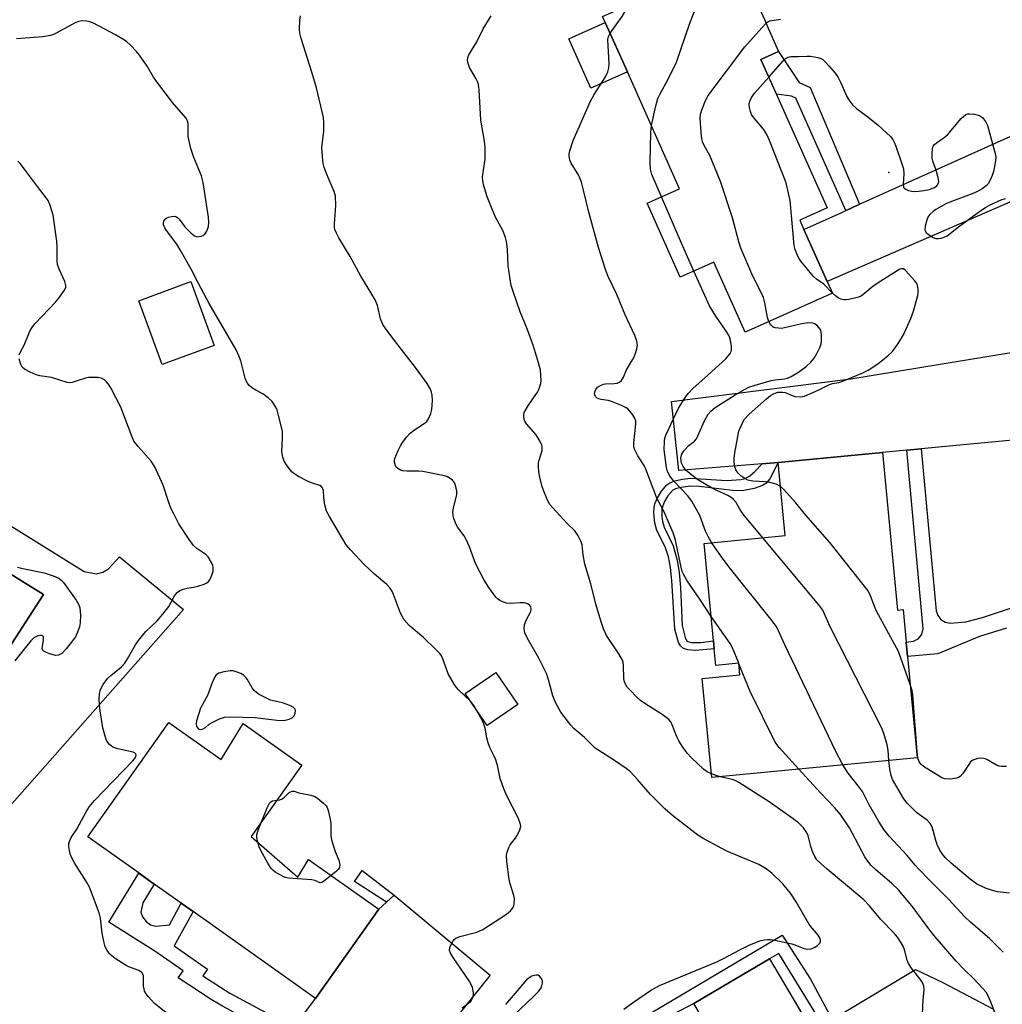
# Model space of a CAD drawing. Units: inches. Extents: x 1273762 to 1279762, y 497453 to 501453.
# Drawn here: x 1275656 to 1275921, y 499545 to 499810 of the extents above; entities that cross this region are included whole.
import ezdxf

# ---------------------------------------------------------------- set-up
doc = ezdxf.new("R2010")
doc.units = ezdxf.units.IN
doc.header["$MEASUREMENT"] = 0
for name, color, linetype in [('BLDG-Footprint', 5, 'Continuous'), ('CULTRL-Pad', 6, 'Continuous'), ('ELEV-Spot Elevation', 7, 'Continuous'), ('TRANS-Driveway', 251, 'Continuous'), ('TRANS-Non Street Sidewalk', 7, 'Continuous'), ('Undefined', 1, 'Continuous')]:
    doc.layers.add(name, color=color, linetype=linetype)

msp = doc.modelspace()

# ---------------------------------------------------------------- linework, layer by layer
at = {"layer": 'BLDG-Footprint'}
for points, elevation in [([(1275867.19, 499753.7), (1275873.47, 499739.67), (1275874.87, 499736.54), (1275851.38, 499726.03), (1275842.95, 499744.87), (1275833.94, 499740.84), (1275825.04, 499760.75), (1275833.76, 499764.65), (1275819.7, 499796.1), (1275813.75, 499809.41), (1275813.03, 499811.02), (1275848.99, 499827.09), (1275856.54, 499810.2), (1275857.57, 499807.89), (1275860.39, 499801.59), (1275855.61, 499799.45), (1275873.46, 499759.53), (1275866.06, 499756.23)], 347.77), ([(1275708.6, 499722.44), (1275694.6, 499717.31), (1275688.28, 499734.52), (1275702.28, 499739.66)], 337.51), ([(1275647.53, 499632.11), (1275643.85, 499626.47), (1275607.08, 499649.36), (1275596.72, 499655.81), (1275578.95, 499666.87), (1275597.79, 499695.81), (1275619.96, 499682.01), (1275642.01, 499668.28), (1275662.69, 499655.41)], 335.49), ([(1275888.29, 499693.64), (1275892.34, 499651.24), (1275893.87, 499651.39), (1275894.7, 499642.67), (1275895.08, 499638.75), (1275897.68, 499611.5), (1275842.4, 499606.22), (1275839.86, 499632.83), (1275849.97, 499633.79), (1275849.67, 499636.93), (1275843.5, 499636.34), (1275843.06, 499640.86), (1275842.86, 499642.97), (1275840.35, 499669.22), (1275862.17, 499671.31), (1275860.29, 499690.98)], 347.36), ([(1275790.22, 499625.85), (1275781.98, 499620.21), (1275776.11, 499628.79), (1275784.35, 499634.43)], 338.22), ([(1275696.39, 499621.02), (1275710.42, 499611.08), (1275716.34, 499620.78), (1275732.14, 499609.57), (1275730.97, 499607.91), (1275718.51, 499590.34), (1275731.1, 499579.41), (1275733.9, 499584.18), (1275736.09, 499582.63), (1275752.85, 499570.74), (1275735.85, 499546.77), (1275702.89, 499570.14), (1275699.7, 499572.4), (1275692.45, 499577.53), (1275688.36, 499580.44), (1275674.56, 499590.22)], 337.14), ([(1275835.93, 499491.24), (1275816.98, 499480), (1275803.26, 499503.14), (1275828.97, 499518.38), (1275847.19, 499529.18), (1275839.13, 499542.77), (1275837.58, 499545.4), (1275857.9, 499557.45), (1275869.5, 499537.88), (1275881.23, 499518.1), (1275838.89, 499493)], 341.09)]:
    msp.add_lwpolyline(points, close=True, dxfattribs=dict(at, elevation=elevation))
at = {"layer": 'CULTRL-Pad'}
msp.add_lwpolyline([(1275819.7, 499796.1), (1275809.89, 499791.71), (1275803.94, 499805.02), (1275813.75, 499809.41)], close=True, dxfattribs=at)
at = {"layer": 'ELEV-Spot Elevation'}
msp.add_point((1275890, 499769, 349.99), dxfattribs=at)
at = {"layer": 'TRANS-Driveway'}
for points in [[(1275948.29, 499768.89), (1275940.93, 499769.02), (1275873.47, 499739.67), (1275867.19, 499753.71), (1275877.38, 499758.29), (1275878.45, 499758.77), (1275879.52, 499759.25), (1275882.17, 499760.45), (1275937, 499785.12), (1275940.73, 499790.82), (1275944.31, 499782.15), (1275947.47, 499771.66)], [(1275961.11, 499711.01), (1275955.42, 499713.28), (1275939.76, 499712.17), (1275937.31, 499710.56), (1275928.07, 499697.41), (1275898.73, 499694.63), (1275894.82, 499694.26), (1275888.29, 499693.64), (1275860.29, 499690.98), (1275855.98, 499690.64), (1275833.51, 499688.84), (1275831.6, 499707.38), (1275879.82, 499713.52), (1275953.51, 499725.57), (1275957.58, 499733.56), (1275958.66, 499728.9)], [(1275725.02, 499470.7), (1275708, 499483.41), (1275720.8, 499492.55), (1275741.77, 499518.99), (1275742.61, 499520.96), (1275742.62, 499522.95), (1275741.97, 499524.27), (1275727.51, 499535.6), (1275729.96, 499538.89), (1275735.85, 499546.77), (1275752.85, 499570.74), (1275754.91, 499572.63), (1275756.98, 499574.52), (1275782.79, 499553.05), (1275746.16, 499507.23), (1275736.34, 499495.78), (1275731.76, 499489.91), (1275728.93, 499485.59), (1275727.07, 499481.87), (1275726.17, 499478.9), (1275725.4, 499473.91)]]:
    msp.add_lwpolyline(points, close=True, dxfattribs=at)
for points in [[(1275647.84, 499677.65), (1275673.57, 499661.63), (1275676.85, 499661.01), (1275678.64, 499661.45), (1275680.14, 499662.33), (1275683.14, 499665.59), (1275700.33, 499651.46), (1275633.11, 499575.35)], [(1275647.52, 499632.11), (1275662.69, 499655.41), (1275642.01, 499668.28)], [(1275874.81, 499541.07), (1275897.2, 499554.56), (1275904.36, 499551.1), (1275918.17, 499543.9)]]:
    msp.add_lwpolyline(points, dxfattribs=at)
at = {"layer": 'TRANS-Non Street Sidewalk'}
for points in [[(1275882.17, 499760.45), (1275879.52, 499759.25), (1275878.45, 499758.77), (1275864.97, 499789.05), (1275863.86, 499789.53), (1275859.8, 499790.09), (1275855.61, 499799.45), (1275860.39, 499801.59), (1275864.26, 499795.68), (1275865.86, 499793.2), (1275868.9, 499791.89)], [(1275855.98, 499690.64), (1275860.29, 499690.98), (1275858.04, 499686.6), (1275856.95, 499685.34), (1275856.08, 499684.81), (1275853.77, 499683.99), (1275850.61, 499683.35), (1275847.95, 499683.48), (1275839.07, 499684.56), (1275836.72, 499684.63), (1275834.21, 499684.29), (1275832.65, 499683.88), (1275831.89, 499683.51), (1275830.6, 499682.04), (1275829.66, 499680.5), (1275828.99, 499678.6), (1275828.98, 499676.56), (1275829.14, 499675.06), (1275829.58, 499673.53), (1275832.04, 499668.58), (1275833.11, 499664.65), (1275833.59, 499661.35), (1275833.95, 499657.38), (1275834.46, 499647.1), (1275835.21, 499643.84), (1275835.72, 499642.91), (1275836.88, 499642.53), (1275839.42, 499642.54), (1275842.86, 499642.97), (1275843.06, 499640.86), (1275838.05, 499640.35), (1275835.95, 499640.54), (1275834.84, 499640.96), (1275834.01, 499641.6), (1275833.44, 499642.52), (1275832.44, 499646.16), (1275831.67, 499659.23), (1275831.27, 499662.76), (1275830.74, 499665.58), (1275829.84, 499668.32), (1275827.63, 499672.7), (1275827.05, 499674.71), (1275826.82, 499677.32), (1275826.88, 499678.83), (1275827.09, 499679.89), (1275827.79, 499681.5), (1275828.87, 499683.27), (1275830.32, 499684.96), (1275831.1, 499685.52), (1275832.46, 499686.04), (1275834.55, 499686.51), (1275836.64, 499686.75), (1275846.46, 499686.17), (1275850.22, 499686.41), (1275851.36, 499686.7), (1275852.67, 499687.36), (1275853.99, 499688.52)], [(1275756.98, 499574.52), (1275754.91, 499572.63), (1275746.32, 499578.26), (1275748.35, 499581.15)], [(1275729.96, 499538.89), (1275727.51, 499535.6), (1275710.77, 499544.65), (1275707.77, 499546.43), (1275698.87, 499552.29), (1275700.26, 499554.21), (1275692.66, 499559.47), (1275680.26, 499567.3), (1275688.35, 499580.44), (1275692.45, 499577.54), (1275689.35, 499572.49), (1275688.87, 499569.99), (1275689.34, 499568.67), (1275690.27, 499567.44), (1275691.47, 499566.52), (1275692.86, 499566.24), (1275696.53, 499566.53), (1275699.7, 499572.4), (1275702.89, 499570.14), (1275697.8, 499560.87), (1275706.82, 499554.64), (1275705.5, 499552.81), (1275712.81, 499548.19)], [(1275874.81, 499541.07), (1275872.24, 499539.53), (1275860.41, 499558.87), (1275857.9, 499557.45), (1275837.57, 499545.4), (1275828.16, 499540.47), (1275830.03, 499537.37), (1275827.14, 499535.66), (1275823.72, 499541.42), (1275861.34, 499563.82), (1275868.92, 499551.91)]]:
    msp.add_lwpolyline(points, close=True, dxfattribs=at)
msp.add_lwpolyline([(1275921.68, 499646.39), (1275914.41, 499644.11), (1275903.16, 499639.49), (1275895.08, 499638.75), (1275894.7, 499642.67), (1275896.69, 499642.9), (1275897.91, 499643.52), (1275898.85, 499644.67), (1275899.22, 499646.23), (1275894.82, 499694.26), (1275898.73, 499694.63), (1275902.75, 499651.02), (1275903.17, 499649.8), (1275904.01, 499648.73), (1275905.16, 499648.01), (1275906.5, 499647.74), (1275910.76, 499648.1), (1275915.18, 499649.24), (1275923.01, 499651.85)], dxfattribs=at)
at = {"layer": 'Undefined'}
msp.add_line((1275849.68, 499636.83, 344), (1275849.64, 499636.93, 344), dxfattribs=at)
for points, elevation in [([(1275826.15, 499781.68), (1275827.33, 499786.96), (1275827.89, 499788.95), (1275828.39, 499790.03), (1275830.81, 499794.49), (1275832.9, 499798.71), (1275836.48, 499809.2), (1275839, 499815.64), (1275839.45, 499817.31), (1275839.78, 499819.31), (1275839.84, 499820.35), (1275839.73, 499822.3), (1275839.82, 499823)], 346), ([(1275815.04, 499806.52), (1275818.32, 499810.99), (1275820.18, 499814.22)], 344), ([(1275777.56, 499626.67), (1275774.37, 499629.74), (1275773.78, 499630.41), (1275773.12, 499631.36), (1275771.54, 499634.09), (1275770.05, 499638.16), (1275769.69, 499638.91), (1275769.22, 499639.6), (1275768.22, 499640.64), (1275764.84, 499643.86), (1275760.99, 499647.1), (1275759.67, 499648.66), (1275759.2, 499649.4), (1275758.71, 499650.44), (1275756.53, 499656.13), (1275755.81, 499657.29), (1275755.03, 499658.1), (1275751.73, 499660.93), (1275748.89, 499663.49), (1275745.23, 499667.46), (1275744.11, 499668.85), (1275739.61, 499676.41), (1275738.81, 499677.92), (1275738.37, 499679.54), (1275738.09, 499681.5), (1275737.94, 499683.4), (1275737.84, 499683.88), (1275737.66, 499684.26), (1275737.42, 499684.52), (1275736.97, 499684.79), (1275734.76, 499685.49), (1275733.66, 499685.97), (1275731.27, 499687.23), (1275730, 499687.99), (1275729.54, 499688.35), (1275728.97, 499688.97), (1275728, 499690.37), (1275727.42, 499691.35), (1275727.02, 499692.38), (1275726.81, 499693.75), (1275726.98, 499697.76), (1275726.91, 499699.45), (1275725.81, 499703.95), (1275725.48, 499705.05), (1275725.16, 499705.83), (1275724.13, 499707.37), (1275723.09, 499708.38), (1275721.67, 499709.43), (1275719.78, 499710.46), (1275718.65, 499711.19), (1275718.03, 499711.69), (1275717.56, 499712.28), (1275717.2, 499712.95), (1275716.92, 499713.71), (1275715.78, 499718.35), (1275715.25, 499719.71), (1275714.49, 499721.29), (1275707.22, 499733.79), (1275704.35, 499739.13), (1275702.37, 499743.02), (1275699.47, 499748.2), (1275698.53, 499749.69), (1275695.78, 499753.39), (1275695.31, 499754.15), (1275694.98, 499754.93), (1275694.92, 499755.44), (1275695.03, 499755.88), (1275695.43, 499756.48), (1275695.81, 499756.8), (1275696.3, 499757.02), (1275697.11, 499757.2), (1275697.92, 499757.22), (1275698.42, 499757.1), (1275698.83, 499756.83), (1275699.19, 499756.45), (1275700.72, 499754.43), (1275702.36, 499752.69), (1275703.24, 499751.96), (1275703.98, 499751.71), (1275705.05, 499751.89), (1275705.57, 499752.1), (1275706.03, 499752.41), (1275706.62, 499753.23), (1275707.08, 499754.47), (1275707.17, 499755.56), (1275707.05, 499756.97), (1275705.63, 499766.3), (1275705.14, 499768.15), (1275703.08, 499773.07), (1275702.29, 499775.51), (1275701.59, 499778.67), (1275701.54, 499779.47), (1275701.6, 499781.96), (1275701.47, 499782.77), (1275700.91, 499783.74), (1275697.41, 499787.82), (1275693.11, 499793.45), (1275692.3, 499794.66), (1275690.52, 499797.64), (1275688.52, 499800.59), (1275687.77, 499801.48), (1275685.95, 499803.36), (1275685.09, 499804.14), (1275684.42, 499804.63), (1275682.04, 499806.08), (1275675.95, 499809.29), (1275675.14, 499809.6), (1275674.33, 499809.78), (1275672.99, 499809.81), (1275672.22, 499809.66), (1275671.16, 499809.26), (1275666.1, 499806.48), (1275665.33, 499806.11), (1275664.52, 499805.84), (1275662.52, 499805.56), (1275655.42, 499805.01)], 338), ([(1275818.71, 499543.85), (1275821.32, 499545.72), (1275825.96, 499548.88), (1275828.34, 499550.21), (1275843.74, 499556.64), (1275845.57, 499557.51), (1275850.16, 499559.94), (1275852.43, 499561.05), (1275853.97, 499561.75), (1275855.55, 499562.3), (1275856.62, 499562.56), (1275857.39, 499562.63), (1275858.22, 499562.59), (1275859.37, 499562.4), (1275863.92, 499561.47), (1275864.74, 499561.2), (1275867.13, 499560.19), (1275868.25, 499560.02), (1275869.08, 499560.11), (1275869.61, 499560.26), (1275870.13, 499560.52), (1275870.85, 499561.03), (1275871.43, 499561.61), (1275871.65, 499562.04), (1275871.68, 499562.45), (1275871.57, 499562.87), (1275871.05, 499563.74), (1275869.4, 499565.63), (1275868.48, 499566.86), (1275865.12, 499572.73), (1275863.54, 499575.12), (1275861.49, 499577.56), (1275858.53, 499580.44), (1275857.02, 499581.6), (1275855.02, 499582.79), (1275846.45, 499586.42), (1275840.27, 499589.66), (1275838.61, 499590.67), (1275831.86, 499595.99), (1275829.89, 499597.7), (1275825.89, 499601.6), (1275822.46, 499605.71), (1275820.51, 499607.72), (1275819.36, 499608.62), (1275816.25, 499610.8), (1275812.02, 499613.44), (1275811.06, 499614.12), (1275808.17, 499616.94), (1275805.29, 499619.43), (1275804.46, 499620.25), (1275801.82, 499623.77), (1275800.4, 499626.35), (1275799.62, 499628.19), (1275798.4, 499632.81), (1275797.92, 499634.16), (1275795.88, 499638.34), (1275792.79, 499643.79), (1275792.16, 499645.11), (1275791.97, 499646.19), (1275792.05, 499647.28), (1275792.43, 499648.33), (1275793.73, 499650.87), (1275793.86, 499651.58), (1275793.74, 499652.15), (1275793.5, 499652.5), (1275792.97, 499652.91), (1275791.97, 499653.2), (1275790.84, 499653.21), (1275788.27, 499653.01), (1275787.18, 499653.11), (1275786.4, 499653.37), (1275785.42, 499653.85), (1275784.74, 499654.31), (1275784.33, 499654.71), (1275782.41, 499657.33), (1275781.15, 499659.34), (1275778.87, 499663.83), (1275777.23, 499668.32), (1275776.38, 499670.21), (1275775.8, 499671.2), (1275774.13, 499673.49), (1275773.53, 499674.48), (1275772.97, 499676.16), (1275772.77, 499677.6), (1275772.92, 499678.76), (1275773.7, 499681.58), (1275773.85, 499682.4), (1275773.83, 499683.24), (1275773.7, 499684.08), (1275773.5, 499684.89), (1275773.16, 499685.64), (1275772.65, 499686.21), (1275772.01, 499686.7), (1275771.31, 499687.09), (1275770.49, 499687.37), (1275764.73, 499688.55), (1275763.57, 499688.63), (1275760.37, 499688.62), (1275759.23, 499688.75), (1275758.7, 499688.93), (1275757.98, 499689.32), (1275757.59, 499689.68), (1275757.33, 499690.09), (1275757.05, 499691.06), (1275757.04, 499691.56), (1275757.14, 499692.09), (1275758.02, 499694.19), (1275758.67, 499695.47), (1275759.27, 499696.45), (1275760.33, 499697.82), (1275761.3, 499698.88), (1275762.47, 499699.79), (1275765.36, 499701.67), (1275765.77, 499702.05), (1275766.24, 499702.77), (1275766.82, 499704.13), (1275767.09, 499705.28), (1275767.29, 499707.64), (1275767.23, 499709.1), (1275767.05, 499709.92), (1275766.76, 499710.71), (1275765.83, 499712.22), (1275762.69, 499716.53), (1275757.08, 499723.79), (1275754.77, 499726.91), (1275753.96, 499728.14), (1275753.33, 499729.65), (1275752.47, 499733.25), (1275751.84, 499734.79), (1275751, 499736.29), (1275747.99, 499741.08), (1275745.17, 499746.43), (1275742.08, 499751.43), (1275741.44, 499752.68), (1275741.03, 499753.7), (1275740.93, 499754.24), (1275740.91, 499755.11), (1275741.33, 499760.15), (1275741.18, 499762.61), (1275740.82, 499763.94), (1275739.14, 499767.89), (1275738.2, 499770.32), (1275737.92, 499771.45), (1275737.7, 499773.21), (1275737.54, 499775.86), (1275738.04, 499780.09), (1275738.06, 499782.39), (1275737.94, 499783.8), (1275736.07, 499791.79), (1275734.88, 499796.02), (1275731.99, 499805.07), (1275731.64, 499806.48), (1275731.48, 499807.61), (1275731.64, 499809.97), (1275731.82, 499811.14)], 340), ([(1275842.31, 499607.19), (1275841.15, 499607.75), (1275840.19, 499608.41), (1275836.97, 499611.46), (1275835.77, 499612.75), (1275834.44, 499614.63), (1275833.53, 499616.1), (1275833.04, 499617.15), (1275831.79, 499620.4), (1275831.38, 499621.15), (1275830.85, 499621.8), (1275829.06, 499623.19), (1275824.42, 499626.1), (1275823.25, 499626.92), (1275822.37, 499627.72), (1275820.28, 499629.88), (1275819.69, 499630.56), (1275819.2, 499631.28), (1275818.93, 499631.99), (1275818.78, 499632.76), (1275818.66, 499636.43), (1275818.56, 499637.25), (1275818.4, 499637.77), (1275817.44, 499639.49), (1275814.13, 499644.41), (1275813.32, 499646.2), (1275812.65, 499648.09), (1275811.23, 499652.87), (1275809.88, 499658.32), (1275808.28, 499663.59), (1275807.83, 499666.1), (1275807.51, 499668.81), (1275807.31, 499669.59), (1275806.41, 499671.38), (1275805.6, 499672.57), (1275803.52, 499674.6), (1275799.61, 499678.74), (1275798.87, 499679.67), (1275798.33, 499680.68), (1275797.4, 499682.81), (1275796.79, 499684.45), (1275796.17, 499687.01), (1275795.93, 499688.46), (1275795.81, 499689.91), (1275795.83, 499690.78), (1275795.99, 499691.56), (1275796.75, 499694.22), (1275796.81, 499695.06), (1275796.7, 499695.6), (1275796.24, 499696.66), (1275795.19, 499698.45), (1275792.58, 499701.4), (1275792.16, 499702.08), (1275791.98, 499702.57), (1275791.85, 499703.35), (1275791.85, 499703.87), (1275791.96, 499704.39), (1275792.18, 499704.9), (1275793.08, 499706.38), (1275795.52, 499709.9), (1275795.91, 499710.63), (1275796.2, 499711.4), (1275796.4, 499712.19), (1275796.49, 499713.01), (1275796.32, 499715.81), (1275795.84, 499717.79), (1275794.47, 499722.28), (1275792.75, 499726.9), (1275790.89, 499731.48), (1275788.97, 499736.97), (1275788.46, 499738.63), (1275787.6, 499743.94), (1275787.43, 499748.37), (1275787.2, 499750.41), (1275786.95, 499751.55), (1275786.22, 499753.42), (1275784.27, 499757), (1275783.3, 499759.16), (1275781.86, 499762.74), (1275780.98, 499765.76), (1275780.81, 499766.81), (1275780.78, 499767.85), (1275781.44, 499772.59), (1275781.49, 499775.74), (1275781.32, 499777.45), (1275780.25, 499783.12), (1275779.87, 499791.27), (1275779.64, 499792.66), (1275779.41, 499793.46), (1275779.04, 499794.25), (1275777.23, 499797.3), (1275776.86, 499798.35), (1275776.72, 499799.15), (1275776.78, 499799.93), (1275777.09, 499800.67), (1275779.22, 499804.22), (1275780.94, 499807.71), (1275783.06, 499811.18)], 342), ([(1275857.74, 499728.88), (1275857.42, 499729.96), (1275856.65, 499733.96), (1275856.28, 499735.36), (1275855.7, 499736.68), (1275853.46, 499741.1), (1275850.2, 499748.66), (1275849.67, 499750.33), (1275848.01, 499756.86), (1275844.76, 499766.56), (1275841.89, 499773.56), (1275840.34, 499776.24), (1275839.87, 499777.28), (1275839.61, 499778.68), (1275839.26, 499783.58), (1275839.36, 499784.71), (1275839.69, 499785.79), (1275840.64, 499788.19), (1275841.45, 499789.72), (1275851.31, 499802.82), (1275855.84, 499807.97), (1275857, 499809.18)], 348), ([(1275857, 499809.18), (1275857.51, 499809.59), (1275858.01, 499809.83), (1275860.86, 499810.3)], 348), ([(1275842.23, 499649.53), (1275839.39, 499653.9), (1275835.74, 499659.14), (1275834.77, 499660.89), (1275834.45, 499661.68), (1275834.13, 499662.79), (1275832.52, 499670.42), (1275832.04, 499672.02), (1275829.47, 499677.89), (1275827.63, 499681.4), (1275824.71, 499689.17), (1275824.2, 499690.14), (1275822.49, 499692.81), (1275821.64, 499694.54), (1275821.46, 499695.33), (1275821.45, 499696.19), (1275822.02, 499701.39), (1275821.95, 499702.2), (1275821.65, 499702.96), (1275821.06, 499703.92), (1275820.38, 499704.83), (1275819.8, 499705.42), (1275819.36, 499705.73), (1275818.13, 499706.35), (1275815.41, 499707.41), (1275814.58, 499707.62), (1275812.66, 499707.91), (1275812.01, 499708.1), (1275811.6, 499708.31), (1275811.21, 499708.65), (1275810.9, 499709.29), (1275810.93, 499709.98), (1275811.19, 499710.66), (1275811.71, 499711.26), (1275812.44, 499711.72), (1275813.26, 499712.04), (1275813.82, 499712.14), (1275816.14, 499712.25), (1275816.94, 499712.36), (1275817.59, 499712.6), (1275818.13, 499713.07), (1275818.65, 499713.96), (1275819.44, 499715.9), (1275821.09, 499718.61), (1275821.62, 499719.62), (1275822.18, 499721.22), (1275822.41, 499722.56), (1275822.26, 499723.61), (1275821.72, 499725.15), (1275819.14, 499730.67), (1275816.91, 499736.18), (1275814.54, 499741.07), (1275813.88, 499742.64), (1275811.97, 499748.82), (1275809.37, 499758.31), (1275807.94, 499764.27), (1275807.33, 499766.42), (1275806.62, 499768.24), (1275804.58, 499771.5), (1275804.27, 499772.31), (1275804.07, 499773.42), (1275804.09, 499773.98), (1275804.26, 499774.83), (1275805.14, 499777.62), (1275809.8, 499788.2), (1275810.81, 499790.03), (1275813.8, 499794.8), (1275814.45, 499796.08), (1275814.72, 499797.16), (1275814.8, 499798.3), (1275814.47, 499804.81), (1275814.62, 499805.63), (1275815.04, 499806.52)], 344), ([(1275857.73, 499794.71), (1275861.56, 499799.09), (1275862.38, 499799.8), (1275862.92, 499800.07), (1275863.7, 499800.21), (1275865.73, 499800.19), (1275868.08, 499800.35), (1275868.96, 499800.33), (1275870.96, 499799.96), (1275871.76, 499799.67), (1275872.24, 499799.39), (1275872.87, 499798.82), (1275873.84, 499797.74), (1275875.56, 499795.73), (1275876.43, 499794.56), (1275877.06, 499793.33), (1275878.68, 499789.51), (1275879.41, 499788.31), (1275880.25, 499787.21), (1275881.31, 499786.25), (1275884.36, 499783.96), (1275887.13, 499781.77), (1275890.44, 499778.66), (1275891.05, 499777.92), (1275891.45, 499777.17), (1275891.87, 499776.08), (1275893.53, 499771.38), (1275893.95, 499769.99), (1275894.08, 499768.63), (1275893.87, 499765.87), (1275893.94, 499765.14), (1275894.17, 499764.77), (1275894.56, 499764.5), (1275895.29, 499764.2), (1275896.11, 499763.99), (1275896.94, 499763.92), (1275898.04, 499763.96), (1275899.46, 499764.15), (1275900.91, 499764.45), (1275902.26, 499764.96), (1275902.94, 499765.43), (1275903.24, 499765.8), (1275903.43, 499766.46), (1275903.31, 499767.58), (1275902.77, 499769.61), (1275901.84, 499772.06), (1275901.69, 499772.89), (1275901.65, 499774.3), (1275901.74, 499775.4), (1275901.98, 499776.13), (1275902.28, 499776.51), (1275902.86, 499777.01), (1275904.91, 499778.43), (1275905.79, 499779.16), (1275909.46, 499783.51), (1275910.07, 499784.11), (1275910.72, 499784.6), (1275911.2, 499784.77), (1275911.72, 499784.82), (1275913.08, 499784.7), (1275914.4, 499784.35), (1275915.17, 499783.81), (1275916.04, 499782.71), (1275916.53, 499781.68), (1275918.68, 499773.8), (1275918.76, 499772.97), (1275918.65, 499771.63), (1275918.18, 499769.31), (1275917.84, 499768.21), (1275917.31, 499766.94), (1275916.77, 499766), (1275916.22, 499765.42), (1275915.1, 499764.63), (1275913.9, 499763.93), (1275912.86, 499763.46), (1275907.13, 499761.31), (1275905.51, 499760.63), (1275902.62, 499759.04), (1275901.9, 499758.52), (1275901.06, 499757.7), (1275900.55, 499756.99), (1275900.12, 499755.94), (1275899.78, 499754.56), (1275899.73, 499753.51), (1275900.07, 499752.85), (1275900.69, 499752.31), (1275901.93, 499751.54), (1275902.73, 499751.27), (1275903.28, 499751.24), (1275904.11, 499751.38), (1275904.94, 499751.62), (1275905.72, 499752), (1275908.77, 499754.39), (1275914.78, 499758.82), (1275916.02, 499759.64), (1275917.31, 499760.31), (1275920.25, 499761.62), (1275921.36, 499761.98)], 350), ([(1275874.82, 499736.64), (1275872.57, 499738.99), (1275870.53, 499740.31), (1275869.72, 499741.05), (1275866.35, 499745.16), (1275865.86, 499745.89), (1275865.47, 499746.65), (1275864.84, 499748.25), (1275864.58, 499749.37), (1275863.48, 499761.46), (1275862.9, 499764.27), (1275862.37, 499766.21), (1275857.91, 499777.6), (1275857.2, 499779.24), (1275856.27, 499780.67), (1275853.41, 499784.09), (1275853.1, 499784.59), (1275852.78, 499785.41), (1275852.51, 499786.55), (1275852.46, 499787.4), (1275852.64, 499788.2), (1275853.09, 499789.22), (1275853.94, 499790.41), (1275857.73, 499794.71)], 350), ([(1275828.91, 499762.48), (1275826.3, 499768.52), (1275825.9, 499769.9), (1275825.84, 499771.67), (1275826.01, 499779.7), (1275826.15, 499781.68)], 346), ([(1275656.12, 499719.93), (1275656.45, 499720.72), (1275657.44, 499722.54), (1275658.6, 499725.46), (1275659.12, 499726.5), (1275659.73, 499727.5), (1275660.46, 499728.42), (1275665.86, 499734.12), (1275666.79, 499735.21), (1275668.33, 499737.38), (1275668.66, 499738.13), (1275668.71, 499738.63), (1275668.45, 499739.65), (1275666.92, 499742.98), (1275666.47, 499744.27), (1275666.38, 499745.1), (1275666.35, 499748.8), (1275666.23, 499750.51), (1275665.24, 499757.57), (1275664.94, 499758.71), (1275664.36, 499760.37), (1275663.89, 499761.44), (1275663.43, 499762.18), (1275661.57, 499764.51), (1275657.86, 499769.59), (1275656.38, 499771.44), (1275655.76, 499772.05)], 336), ([(1275837.59, 499742.47), (1275834.52, 499749.37), (1275828.91, 499762.48)], 346), ([(1275860.91, 499684.51), (1275859.7, 499685.11), (1275858, 499685.6), (1275856.85, 499685.76), (1275853.42, 499685.95), (1275852.13, 499686.21), (1275851.27, 499686.64), (1275850.34, 499687.3), (1275849.53, 499688.11), (1275848.89, 499689.02), (1275848.62, 499689.81), (1275848.42, 499691.22), (1275848.42, 499692.09), (1275848.62, 499693.56), (1275849.71, 499699.39), (1275850.53, 499701.48), (1275851.2, 499702.66), (1275852.45, 499704), (1275857.09, 499708.07), (1275858.22, 499709), (1275859.18, 499709.57), (1275860.16, 499709.87), (1275861.41, 499709.94), (1275862.11, 499709.78), (1275864.02, 499708.98), (1275864.84, 499708.76), (1275866.22, 499708.65), (1275867.31, 499708.83), (1275871.01, 499710.4), (1275874.04, 499711.95), (1275874.86, 499712.21), (1275876.55, 499712.53), (1275877.38, 499712.78), (1275882.99, 499715.09), (1275884.5, 499715.84), (1275887.04, 499717.54), (1275889.75, 499719.7), (1275891.02, 499720.86), (1275892.36, 499722.72), (1275893.87, 499725.17), (1275895.93, 499729.77), (1275896.66, 499731.7), (1275897.81, 499735.94), (1275897.93, 499736.79), (1275897.95, 499737.63), (1275897.76, 499738.69), (1275897.51, 499739.18), (1275897.02, 499739.86), (1275894.52, 499742.64), (1275893.92, 499743.06), (1275893.47, 499743.12), (1275892.99, 499742.98), (1275892.24, 499742.59), (1275886.91, 499739.18), (1275885.72, 499738.32), (1275883.07, 499736.13), (1275882.36, 499735.67), (1275881.83, 499735.45), (1275879.27, 499734.81), (1275878.41, 499734.74), (1275877.88, 499734.78), (1275877.12, 499734.96), (1275876.39, 499735.3), (1275875.69, 499735.83), (1275874.82, 499736.64)], 350), ([(1275842.36, 499669.42), (1275841.43, 499671.02), (1275840.71, 499672.53), (1275839.15, 499676.69), (1275837.06, 499680.61), (1275835.97, 499682.02), (1275832.21, 499685.96), (1275831.28, 499687.1), (1275830.83, 499687.82), (1275830.42, 499688.81), (1275830.23, 499689.66), (1275829.64, 499694.37), (1275829.66, 499696.69), (1275829.81, 499697.52), (1275830.06, 499698.33), (1275833.46, 499705.61), (1275835.17, 499708.33), (1275836.03, 499709.51), (1275837.44, 499710.94), (1275840.4, 499713.68), (1275846.22, 499718.85), (1275847.36, 499720.35), (1275847.59, 499720.81), (1275847.72, 499721.32), (1275847.71, 499722.17), (1275847.54, 499723.34), (1275847.34, 499724.21), (1275847.04, 499725.04), (1275846.12, 499726.56), (1275843.49, 499730.35), (1275841.82, 499733.1), (1275837.59, 499742.47)], 346), ([(1275856.12, 499670.73), (1275850.86, 499677.07), (1275849.97, 499678.39), (1275848.96, 499680.23), (1275848.28, 499681.05), (1275847.64, 499681.53), (1275846.7, 499682.07), (1275843.57, 499683.52), (1275842.31, 499684.19), (1275838.87, 499686.25), (1275837.46, 499687.21), (1275835.54, 499688.86), (1275834.7, 499689.86), (1275834.27, 499690.78), (1275834.09, 499692.17), (1275834.14, 499692.71), (1275834.31, 499693.21), (1275834.91, 499694.11), (1275836.24, 499695.56), (1275837.71, 499696.74), (1275838.25, 499697.37), (1275838.66, 499698.14), (1275840.45, 499702.17), (1275841.41, 499703.95), (1275842.17, 499704.82), (1275843.3, 499705.78), (1275844.26, 499706.44), (1275848.69, 499709.18), (1275851.37, 499710.72), (1275852.37, 499711.21), (1275854.05, 499711.8), (1275858.34, 499713.05), (1275859.48, 499713.25), (1275861.95, 499713.47), (1275862.75, 499713.7), (1275863.77, 499714.14), (1275865.7, 499715.31), (1275867.79, 499716.79), (1275869.06, 499717.95), (1275869.95, 499719.08), (1275870.69, 499720.34), (1275871.42, 499721.88), (1275871.78, 499722.89), (1275871.91, 499723.71), (1275871.89, 499725.45), (1275871.71, 499726.55), (1275871.31, 499727.24), (1275870.73, 499727.81), (1275870.04, 499728.26), (1275869.54, 499728.45), (1275868.19, 499728.55), (1275866.16, 499728.2), (1275862, 499727.18), (1275861.17, 499727.07), (1275860.32, 499727.08), (1275859.47, 499727.19), (1275858.91, 499727.42), (1275858.29, 499727.96), (1275857.74, 499728.88)], 348), ([(1275702.46, 499537.47), (1275692.53, 499545.4), (1275690.79, 499547.3), (1275690.28, 499547.97), (1275689.88, 499548.69), (1275689.72, 499549.21), (1275689.6, 499550.05), (1275689.57, 499552.83), (1275689.42, 499553.28), (1275689.17, 499553.65), (1275688.8, 499553.97), (1275688.33, 499554.23), (1275685.65, 499555.22), (1275684.87, 499555.59), (1275681.96, 499557.5), (1275681.04, 499558.19), (1275680.43, 499558.77), (1275679.79, 499559.65), (1275679.3, 499560.63), (1275678.99, 499561.74), (1275678.46, 499564.28), (1275678.01, 499568.39), (1275677.67, 499569.75), (1275675.09, 499576.71), (1275674.24, 499578.17), (1275671.07, 499583.1), (1275670.25, 499584.63), (1275669.95, 499585.43), (1275669.69, 499586.54), (1275669.52, 499587.66), (1275669.52, 499588.48), (1275669.74, 499589.27), (1275670.1, 499590.03), (1275671.62, 499592.3), (1275674.11, 499596.98), (1275675.07, 499598.44), (1275676.35, 499599.98), (1275678.95, 499602.75), (1275686.73, 499610.72), (1275687.41, 499611.63), (1275687.58, 499612.22), (1275687.52, 499612.55), (1275687.4, 499612.7), (1275686.76, 499613.02), (1275682.69, 499613.92), (1275681.32, 499614.39), (1275680.42, 499615.08), (1275679.75, 499615.99), (1275679.23, 499617.34), (1275678.59, 499619.59), (1275677.87, 499624.19), (1275677.71, 499625.64), (1275677.65, 499627.41), (1275677.73, 499628.55), (1275677.94, 499629.66), (1275678.27, 499630.45), (1275678.7, 499631.21), (1275679.91, 499632.87), (1275680.74, 499633.65), (1275683.61, 499636), (1275684.51, 499636.95), (1275685.29, 499638.15), (1275687.45, 499641.9), (1275688.25, 499643.08), (1275690.21, 499645.52), (1275693.25, 499648.4), (1275694.76, 499650.15), (1275696.35, 499652.25), (1275697.94, 499655.1), (1275698.58, 499655.99), (1275699.21, 499656.47), (1275700.24, 499656.9), (1275701.33, 499657.2), (1275702.98, 499657.43), (1275704.15, 499657.7), (1275705.87, 499658.22), (1275706.64, 499658.59), (1275707.05, 499658.94), (1275707.37, 499659.38), (1275707.99, 499660.65), (1275708.28, 499661.72), (1275708.27, 499662.75), (1275708.18, 499663.26), (1275707.87, 499664.07), (1275706.94, 499665.57), (1275706.32, 499666.18), (1275703.92, 499667.86), (1275703.06, 499668.63), (1275701.84, 499670.28), (1275699.1, 499674.5), (1275697.69, 499677.12), (1275696.95, 499678.7), (1275696.26, 499680.51), (1275694.89, 499684.88), (1275692.58, 499689.83), (1275691.67, 499691.3), (1275688.13, 499695.24), (1275687, 499696.75), (1275686.39, 499698.08), (1275683.49, 499705.86), (1275680.75, 499711.07), (1275680.14, 499712.07), (1275679.64, 499712.69), (1275679.05, 499713.21), (1275678.18, 499713.67), (1275677.39, 499713.85), (1275675.96, 499713.89), (1275674.81, 499713.83), (1275673.96, 499713.69), (1275671.77, 499712.91), (1275670.41, 499712.53), (1275669.6, 499712.44), (1275669.07, 499712.5), (1275664.81, 499713.85), (1275661.67, 499714.32), (1275660.66, 499714.59), (1275659.09, 499715.3), (1275657.59, 499716.12), (1275656.98, 499716.64), (1275656.56, 499717.32), (1275656.09, 499718.88)], 336), ([(1275895.8, 499631.19), (1275892.63, 499640.1), (1275886.69, 499651.01), (1275886.21, 499652.07), (1275885.12, 499655.11), (1275884.44, 499656.41), (1275874.16, 499669.46), (1275867.72, 499676.77), (1275864.96, 499680.17), (1275861.82, 499683.68), (1275860.91, 499684.51)], 350), ([(1275877.68, 499609.59), (1275875.79, 499613.19), (1275862.07, 499641.87), (1275859.87, 499646.65), (1275858.66, 499648.33), (1275847.06, 499662.79), (1275845.01, 499665.56), (1275842.36, 499669.42)], 346), ([(1275890.06, 499610.77), (1275889.83, 499613.52), (1275889.6, 499614.99), (1275888.73, 499617.81), (1275888.11, 499619.47), (1275874.26, 499646.71), (1275872.24, 499651.25), (1275871.19, 499652.68), (1275856.12, 499670.73)], 348), ([(1275655.72, 499662.82), (1275657.08, 499662.42), (1275662.85, 499661.29), (1275665.29, 499660.5), (1275666.83, 499659.83), (1275667.47, 499659.3), (1275668.02, 499658.64), (1275671.44, 499653.89), (1275672.17, 499652.67), (1275672.42, 499651.86), (1275672.59, 499649.86), (1275672.57, 499647.84), (1275672.33, 499646.72), (1275671.83, 499645.36), (1275671.24, 499644.03), (1275670.78, 499643.3), (1275668.75, 499640.85), (1275667.56, 499639.61), (1275666.73, 499639.14), (1275665.97, 499639.08), (1275664.27, 499639.52), (1275663.44, 499639.83), (1275662.74, 499640.21), (1275662.43, 499640.54), (1275662.33, 499640.96), (1275662.7, 499643.26), (1275662.64, 499644.1), (1275662.55, 499644.24), (1275662.25, 499644.39), (1275661.84, 499644.41), (1275661.15, 499644.29), (1275660.08, 499643.77), (1275659.25, 499643), (1275654.97, 499637.57)], 336), ([(1275849.64, 499636.93), (1275847.96, 499641.11), (1275847.37, 499642.3), (1275842.23, 499649.53)], 344), ([(1275865.81, 499608.45), (1275860.52, 499614.26), (1275859.47, 499615.69), (1275852.72, 499629.39), (1275849.68, 499636.83)], 344), ([(1275921.68, 499609.21), (1275920.23, 499609.21), (1275919.71, 499609.3), (1275919.01, 499609.56), (1275916.42, 499611.01), (1275915.62, 499611.34), (1275914.8, 499611.44), (1275913.95, 499611.33), (1275912.62, 499610.89), (1275912, 499610.38), (1275911.5, 499609.73), (1275909.95, 499607.29), (1275909.23, 499606.46), (1275908.78, 499606.18), (1275908.25, 499606.01), (1275906.52, 499605.79), (1275905.08, 499605.86), (1275904.3, 499606.15), (1275903.54, 499606.55), (1275899.32, 499609.13), (1275898.72, 499609.66), (1275898.18, 499610.46), (1275897.86, 499611.46), (1275897.61, 499613.08), (1275896.49, 499628.46), (1275896.29, 499629.62), (1275895.8, 499631.19)], 350), ([(1275779.15, 499624.34), (1275778.37, 499625.59), (1275777.56, 499626.67)], 338), ([(1275775.3, 499544.2), (1275776.96, 499545.47), (1275777.56, 499546.06), (1275777.87, 499546.5), (1275778.19, 499547.25), (1275778.32, 499547.77), (1275778.34, 499548.3), (1275778.03, 499549.66), (1275777.35, 499551.23), (1275772.87, 499557.73), (1275772.12, 499558.94), (1275771.89, 499559.69), (1275771.99, 499560.46), (1275772.28, 499561.23), (1275772.81, 499562.22), (1275773.14, 499562.65), (1275773.56, 499562.99), (1275774.62, 499563.42), (1275779.25, 499564.61), (1275780.82, 499565.27), (1275787.18, 499569.44), (1275788.27, 499570.36), (1275788.96, 499571.21), (1275789.18, 499571.68), (1275789.3, 499572.19), (1275789.33, 499573.54), (1275789.15, 499574.41), (1275788.19, 499577.57), (1275787.91, 499578.72), (1275787.28, 499583.61), (1275787.19, 499585.33), (1275787.33, 499586.13), (1275787.82, 499587.4), (1275788.22, 499588.12), (1275789.59, 499589.86), (1275790.04, 499590.58), (1275790.78, 499592.11), (1275791.02, 499593.15), (1275790.89, 499593.96), (1275790.36, 499595.32), (1275787.29, 499601.28), (1275786.46, 499603.15), (1275785.5, 499605.92), (1275784.83, 499609.08), (1275784.31, 499610.94), (1275783.87, 499611.98), (1275782.69, 499614.3), (1275782.23, 499615.58), (1275781.89, 499616.89), (1275781.42, 499619.46), (1275781.14, 499620.57), (1275780.57, 499621.82), (1275779.15, 499624.34)], 338), ([(1275922.49, 499575.07), (1275919.27, 499575.46), (1275917.86, 499575.76), (1275915.98, 499576.43), (1275913.61, 499577.6), (1275911.86, 499578.84), (1275906.74, 499583.17), (1275905.16, 499584.72), (1275904.47, 499585.54), (1275903.74, 499586.68), (1275903.05, 499588.19), (1275902.69, 499589.23), (1275901.98, 499591.98), (1275901.56, 499593.07), (1275901.15, 499593.84), (1275900.34, 499594.74), (1275898.18, 499596.22), (1275897.49, 499596.78), (1275894.99, 499599.28), (1275894.09, 499600.43), (1275891.87, 499604.18), (1275891.04, 499605.71), (1275890.63, 499606.78), (1275890.28, 499608.47), (1275890.06, 499610.77)], 348), ([(1275918.57, 499543), (1275917.34, 499546.03), (1275916.62, 499547.65), (1275916.17, 499548.4), (1275915.22, 499549.53), (1275912.99, 499551.93), (1275910.2, 499554.62), (1275908.12, 499556.78), (1275902.44, 499563.35), (1275900.75, 499565.44), (1275896.57, 499571.25), (1275892.63, 499575.94), (1275890.77, 499577.81), (1275886.48, 499581.34), (1275885.28, 499582.52), (1275884.39, 499583.65), (1275883.59, 499584.86), (1275879.45, 499592.64), (1275877.05, 499596.22), (1275875.37, 499598.16), (1275871.6, 499602.12), (1275865.81, 499608.45)], 344), ([(1275920.73, 499559.21), (1275917.21, 499562.82), (1275911.98, 499567.28), (1275910.46, 499568.72), (1275906.14, 499573.42), (1275900.86, 499578.63), (1275898.06, 499581.53), (1275897.1, 499582.6), (1275894.99, 499585.25), (1275890.09, 499590.39), (1275888.71, 499592.21), (1275887.45, 499594.19), (1275884.77, 499598.84), (1275882.91, 499602.47), (1275882.11, 499603.56), (1275879.04, 499607.36), (1275877.68, 499609.59)], 346), ([(1275844.65, 499606.43), (1275843.61, 499606.71), (1275842.31, 499607.19)], 342), ([(1275899.08, 499542.51), (1275899.28, 499546.36), (1275899.53, 499548.97), (1275899.44, 499550.09), (1275899.13, 499550.88), (1275898.67, 499551.62), (1275896.12, 499554.89), (1275895.3, 499556.11), (1275894.93, 499557.03), (1275894.19, 499559.86), (1275893.86, 499560.84), (1275893.37, 499561.75), (1275892.35, 499563.22), (1275891.42, 499564.32), (1275887.89, 499567.95), (1275884.84, 499571.67), (1275883.31, 499573.28), (1275873.4, 499581.53), (1275871.69, 499583.05), (1275870.7, 499584.05), (1275870.08, 499584.98), (1275869.51, 499586.29), (1275869.07, 499587.66), (1275868.33, 499590.47), (1275867.92, 499591.52), (1275867.09, 499592.62), (1275865.72, 499594.02), (1275864.32, 499595.11), (1275857.82, 499599.63), (1275849.69, 499604.83), (1275848.67, 499605.38), (1275847.92, 499605.67), (1275844.65, 499606.43)], 342), ([(1275725.42, 499600.1), (1275726.2, 499600.2), (1275726.84, 499600.44), (1275727.45, 499600.88), (1275728.76, 499602.14), (1275729.52, 499602.51), (1275730.07, 499602.56), (1275731.35, 499602.12), (1275734.56, 499601.43), (1275735.61, 499601.08), (1275736.34, 499600.67), (1275737.03, 499600.15), (1275738.11, 499599.2), (1275738.67, 499598.57), (1275738.96, 499598.09), (1275739.26, 499597.29), (1275739.78, 499595.02), (1275739.91, 499593.85), (1275739.97, 499590.59), (1275740.15, 499589.42), (1275741.14, 499586.3), (1275742.06, 499583.95), (1275742.35, 499582.71), (1275742.3, 499582.02), (1275742.05, 499581.57), (1275741.46, 499580.97), (1275740.06, 499579.82)], 338), ([(1275721.32, 499594.31), (1275722.84, 499598.04), (1275723.49, 499599.3), (1275723.84, 499599.67), (1275724.24, 499599.89), (1275725.42, 499600.1)], 338), ([(1275720.32, 499588.77), (1275720.04, 499590.06), (1275720.05, 499590.89), (1275720.38, 499591.99), (1275721.32, 499594.31)], 338), ([(1275740.06, 499579.82), (1275737.94, 499578.2), (1275737.49, 499577.96), (1275737.05, 499577.88), (1275735.67, 499578.52), (1275734.87, 499578.7), (1275728.52, 499579.15), (1275727.68, 499579.31), (1275726.91, 499579.61), (1275724.97, 499580.73), (1275724.34, 499581.26), (1275723.92, 499581.76), (1275723.02, 499583.19), (1275721.14, 499586.53), (1275720.68, 499587.59), (1275720.32, 499588.77)], 338), ([(1275788.95, 499542.05), (1275794.57, 499547.33), (1275795.81, 499548.64), (1275796.5, 499549.6), (1275796.71, 499550.1), (1275796.87, 499550.88), (1275796.86, 499551.39), (1275796.57, 499552.13), (1275796.09, 499552.74), (1275795.69, 499552.99), (1275795.24, 499553.04), (1275794.75, 499552.96), (1275794, 499552.71), (1275793.29, 499552.32), (1275792.61, 499551.74), (1275791.6, 499550.62), (1275786.92, 499545.15)], 338)]:
    msp.add_lwpolyline(points, dxfattribs=dict(at, elevation=elevation))
at = {"layer": 'Undefined', "elevation": 336}
msp.add_lwpolyline([(1275712.87, 499634.95), (1275711.15, 499634.68), (1275709.79, 499634.25), (1275709.13, 499633.79), (1275708.66, 499633.09), (1275707.92, 499631.47), (1275706.85, 499628.46), (1275704.94, 499624.86), (1275704.32, 499623.19), (1275703.83, 499621.47), (1275703.7, 499620.63), (1275703.81, 499619.89), (1275704.26, 499619.35), (1275704.57, 499619.21), (1275704.95, 499619.15), (1275705.6, 499619.28), (1275706.22, 499619.67), (1275707.23, 499620.52), (1275708.19, 499621.12), (1275709.98, 499622), (1275711.33, 499622.42), (1275713.09, 499622.5), (1275719.64, 499622.36), (1275725.46, 499621.63), (1275726.86, 499621.54), (1275727.67, 499621.62), (1275728.77, 499621.93), (1275729.52, 499622.28), (1275730.07, 499622.8), (1275730.36, 499623.48), (1275730.44, 499624.2), (1275730.34, 499624.61), (1275729.85, 499625.1), (1275728.88, 499625.58), (1275726.99, 499626.27), (1275723.76, 499627.03), (1275722.44, 499627.63), (1275720.64, 499628.58), (1275719.92, 499629.04), (1275719.3, 499629.61), (1275718.8, 499630.33), (1275717.45, 499632.64), (1275717.1, 499633.11), (1275716.48, 499633.71), (1275715.78, 499634.16), (1275714.76, 499634.58), (1275713.7, 499634.88)], close=True, dxfattribs=at)

doc.saveas('drawing.dxf')
